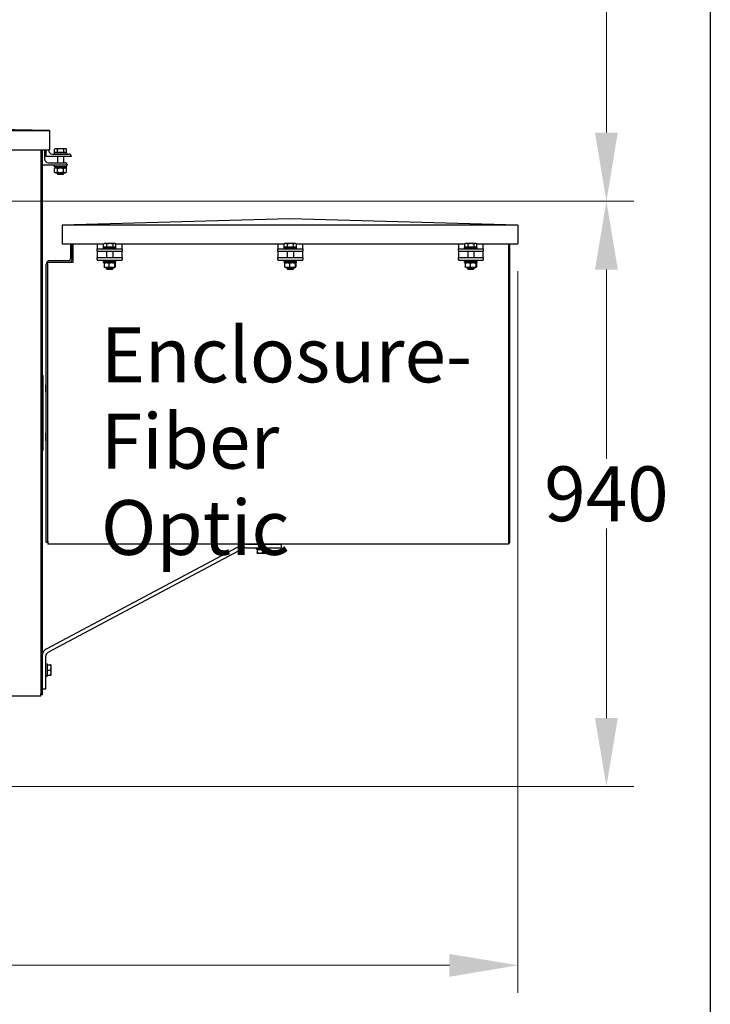
# Model space of a CAD drawing. Units: millimetres. Extents: x 684 to 9196, y 86 to 11986.
# Drawn here: x 3909 to 5018, y 2019 to 3600 of the extents above; entities that cross this region are included whole.
import ezdxf

# ---------------------------------------------------------------- set-up
doc = ezdxf.new("R2010")
doc.units = ezdxf.units.MM
doc.header["$LTSCALE"] = 44
for name, color, linetype, lineweight in [('Dimensions(Hillmar_metric)', 7, 'Continuous', 13), ('Sketch Geometry(Hillmar_metric)', 7, 'Continuous', 25), ('Symbols(Hillmar_metric)', 7, 'Continuous', 18), ('Visible Edges(Hillmar_metric)', 7, 'Continuous', 25)]:
    doc.layers.add(name, color=color, linetype=linetype, lineweight=lineweight)
doc.styles.add('Hillmar_metric_Dimensions', font='arial.ttf')
doc.styles.add('Hillmar_metric_parts_list', font='arial.ttf')
doc.dimstyles.new('DEFAULT-ISO-Method 1b-Hillmar_metric', dxfattribs={"dimscale": 44, "dimtxt": 2, "dimasz": 2.5, "dimexe": 1, "dimexo": 1, "dimgap": 0.25, "dimtad": 1, "dimtih": 1, "dimtoh": 1, "dimrnd": 1e-08, "dimdsep": 46, "dimtxsty": 'Hillmar_metric_Dimensions', "dimcen": 0.09, "dimdle": 8, "dimclrd": 7, "dimclre": 7, "dimclrt": 7, "dimazin": 2, "dimtfac": 0.75, "dimtmove": 0, "dimatfit": 3, "dimfxl": 1, "dimtolj": 1, "dimlwd": 9, "dimlwe": 9, "dimarcsym": 0})

# ---------------------------------------------------------------- blocks, each defined once
blk = doc.blocks.new('*D43')
at = {"layer": 'Defpoints', "color": 0, "linetype": 'Continuous', "transparency": 16777216}
for p in [(4708.7, 3239.8), (2543.5, 2258.7), (4708.7, 2081.8)]:
    blk.add_point(p, dxfattribs=at)
at = {"layer": 'Dimensions(Hillmar_metric)', "color": 7, "linetype": 'Continuous', "lineweight": 9, "transparency": 16777216}
for p, q in [((4708.7, 3195.8), (4708.7, 2037.8)), ((2543.5, 2214.7), (2543.5, 2037.8)), ((2653.5, 2081.8), (4598.7, 2081.8))]:
    blk.add_line(p, q, dxfattribs=at)
at = {"layer": 'Dimensions(Hillmar_metric)', "color": 7, "linetype": 'Continuous', "transparency": 16777216}
for points in [[(2653.5, 2100.1), (2653.5, 2063.4), (2543.5, 2081.8)], [(4598.7, 2100.1), (4598.7, 2063.4), (4708.7, 2081.8)]]:
    blk.add_solid(points, dxfattribs=at)
at = {"layer": 'Dimensions(Hillmar_metric)', "color": 7, "linetype": 'Continuous', "lineweight": 13, "transparency": 16777216, "insert": (3626.1, 2137.7), "char_height": 88, "attachment_point": 5, "style": 'Hillmar_metric_Dimensions'}
blk.add_mtext('\\A1;2170', dxfattribs=at)
blk = doc.blocks.new('*D45')
at = {"layer": 'Defpoints', "color": 0, "linetype": 'Continuous', "transparency": 16777216}
for p in [(2802, 3308.5), (4851, 3308.5), (3610.5, 2368.7)]:
    blk.add_point(p, dxfattribs=at)
at = {"layer": 'Dimensions(Hillmar_metric)', "color": 7, "linetype": 'Continuous', "lineweight": 9, "transparency": 16777216}
for p, q in [((2846, 3308.5), (4895, 3308.5)), ((4851, 3198.5), (4851, 2894.6)), ((4851, 2478.7), (4851, 2782.7)), ((3654.5, 2368.7), (4895, 2368.7))]:
    blk.add_line(p, q, dxfattribs=at)
at = {"layer": 'Dimensions(Hillmar_metric)', "color": 7, "linetype": 'Continuous', "transparency": 16777216}
for points in [[(4832.6, 3198.5), (4869.3, 3198.5), (4851, 3308.5)], [(4832.6, 2478.7), (4869.3, 2478.7), (4851, 2368.7)]]:
    blk.add_solid(points, dxfattribs=at)
at = {"layer": 'Dimensions(Hillmar_metric)', "color": 7, "linetype": 'Continuous', "lineweight": 13, "transparency": 16777216, "insert": (4851, 2838.6), "char_height": 88, "attachment_point": 5, "style": 'Hillmar_metric_Dimensions'}
blk.add_mtext('\\A1;940', dxfattribs=at)
blk = doc.blocks.new('*D46')
at = {"layer": 'Defpoints', "color": 0, "linetype": 'Continuous', "transparency": 16777216}
for p in [(2691.5, 4291.8), (2802, 3308.5), (4851, 3308.5)]:
    blk.add_point(p, dxfattribs=at)
at = {"layer": 'Dimensions(Hillmar_metric)', "color": 7, "linetype": 'Continuous', "lineweight": 9, "transparency": 16777216}
for p, q in [((2735.5, 4291.8), (4895, 4291.8)), ((4851, 4181.8), (4851, 3856.1)), ((4851, 3418.5), (4851, 3744.3)), ((2846, 3308.5), (4895, 3308.5))]:
    blk.add_line(p, q, dxfattribs=at)
at = {"layer": 'Dimensions(Hillmar_metric)', "color": 7, "linetype": 'Continuous', "transparency": 16777216}
for points in [[(4832.6, 4181.8), (4869.3, 4181.8), (4851, 4291.8)], [(4832.6, 3418.5), (4869.3, 3418.5), (4851, 3308.5)]]:
    blk.add_solid(points, dxfattribs=at)
at = {"layer": 'Dimensions(Hillmar_metric)', "color": 7, "linetype": 'Continuous', "lineweight": 13, "transparency": 16777216, "insert": (4851, 3800.2), "char_height": 88, "attachment_point": 5, "style": 'Hillmar_metric_Dimensions'}
blk.add_mtext('\\A1;1000', dxfattribs=at)

msp = doc.modelspace()

# ---------------------------------------------------------------- linework, layer by layer
at = {"layer": 'Sketch Geometry(Hillmar_metric)'}
msp.add_line((5017.8748, 8237.7232), (5017.8748, 1088.7298), dxfattribs=at)
at = {"layer": 'Visible Edges(Hillmar_metric)'}
for p, q in [((3956.6348, 3422.0304), (3417.1348, 3432.0304)), ((2877.6348, 3422.0304), (3956.6348, 3422.0304)), ((3956.6348, 3422.0304), (3956.6348, 3390.0467)), ((3956.6348, 3390.0467), (3600.7947, 3390.0467)), ((3942.6348, 3390.0467), (3942.6348, 2517.7331)), ((3944.6185, 3390.0467), (3944.6185, 2515.7494)), ((3948.6185, 3390.0467), (3948.6185, 3376.0331)), ((3951.1348, 3380.0409), (3951.1348, 3390.0467)), ((3955.1348, 3390.0467), (3955.1348, 3390.0409)), ((3961.1348, 3384.0409), (3988.1348, 3384.0409)), ((3984.1348, 3386.0409), (3964.1348, 3386.0409)), ((3964.1348, 3386.0409), (3964.1348, 3384.0409)), ((3964.3253, 3386.641), (3964.3253, 3391.6818)), ((3969.5154, 3386.641), (3964.3253, 3386.641)), ((3965.6348, 3392.441), (3964.5011, 3391.7865)), ((3966.9204, 3392.441), (3965.6348, 3392.441)), ((3966.4348, 3386.641), (3966.4348, 3386.0409)), ((3974.4201, 3392.441), (3966.9204, 3392.441)), ((3969.5154, 3386.641), (3969.5154, 3391.6818)), ((3979.3248, 3386.641), (3969.5154, 3386.641)), ((3981.6345, 3392.441), (3974.4201, 3392.441)), ((3979.3248, 3386.641), (3979.3248, 3391.6818)), ((3983.9442, 3386.641), (3979.3248, 3386.641)), ((3982.6348, 3392.441), (3981.6345, 3392.441)), ((3981.8348, 3386.641), (3981.8348, 3386.0409)), ((3982.6348, 3392.441), (3983.7684, 3391.7865)), ((3983.9442, 3386.641), (3983.9442, 3391.6818)), ((3984.1348, 3386.0409), (3984.1348, 3384.0409)), ((3991.1348, 3380.0409), (3951.1348, 3380.0409)), ((3954.6185, 3370.0331), (3981.6185, 3370.0331)), ((3969.1348, 3380.0409), (3969.1348, 3370.0331)), ((3979.1348, 3380.0409), (3979.1348, 3370.0331)), ((3984.6185, 3367.0331), (3984.6185, 3366.0331)), ((3991.1348, 3381.0409), (3991.1348, 3380.0409)), ((3984.6185, 3366.0331), (3944.6185, 3366.0331)), ((3964.1348, 3364.0331), (3964.1348, 3366.0331)), ((3964.1348, 3364.0331), (3984.1348, 3364.0331)), ((3966.4848, 3361.8331), (3964.3198, 3360.5832)), ((3964.3198, 3355.0831), (3964.3198, 3360.5832)), ((3966.4848, 3353.8331), (3964.3198, 3355.0831)), ((3965.0848, 3364.0331), (3965.0848, 3361.8331)), ((3983.1848, 3361.8331), (3965.0848, 3361.8331)), ((3966.4848, 3353.8331), (3981.7848, 3353.8331)), ((3969.1348, 3353.8331), (3969.1348, 3351.9612)), ((3969.1348, 3351.9612), (3979.1348, 3351.9612)), ((3970.0549, 3351.0409), (3969.1348, 3351.9612)), ((3969.2273, 3355.0831), (3969.2273, 3360.5832)), ((3978.2146, 3351.0409), (3970.0549, 3351.0409)), ((3978.2146, 3351.0409), (3979.1348, 3351.9612)), ((3979.0422, 3355.0831), (3979.0422, 3360.5832)), ((3979.1348, 3353.8331), (3979.1348, 3351.9612)), ((3981.7848, 3361.8331), (3983.9497, 3360.5832)), ((3981.7848, 3353.8331), (3983.9497, 3355.0831)), ((3983.1848, 3364.0331), (3983.1848, 3361.8331)), ((3983.9497, 3355.0831), (3983.9497, 3360.5832)), ((3984.1348, 3364.0331), (3984.1348, 3366.0331)), ((4342.731, 3279.7739), (3976.731, 3269.7739)), ((4708.731, 3269.7739), (4342.731, 3279.7739)), ((3976.731, 3269.7739), (3976.731, 3239.7739)), ((4708.731, 3269.7739), (3976.731, 3269.7739)), ((4708.731, 3269.7739), (4708.731, 3239.7739)), ((4044.6897, 3240.2481), (4043.6583, 3239.6526)), ((4046.069, 3240.2481), (4044.6897, 3240.2481)), ((4053.6492, 3240.2481), (4046.069, 3240.2481)), ((4060.7699, 3240.2481), (4053.6492, 3240.2481)), ((4061.6897, 3240.2481), (4060.7699, 3240.2481)), ((4061.6897, 3240.2481), (4062.7212, 3239.6526)), ((4334.6897, 3240.2481), (4333.6583, 3239.6526)), ((4336.069, 3240.2481), (4334.6897, 3240.2481)), ((4343.6492, 3240.2481), (4336.069, 3240.2481)), ((4350.7699, 3240.2481), (4343.6492, 3240.2481)), ((4351.6897, 3240.2481), (4350.7699, 3240.2481)), ((4351.6897, 3240.2481), (4352.7212, 3239.6526)), ((4624.6897, 3240.2481), (4623.6583, 3239.6526)), ((4626.069, 3240.2481), (4624.6897, 3240.2481)), ((4633.6492, 3240.2481), (4626.069, 3240.2481)), ((4640.7699, 3240.2481), (4633.6492, 3240.2481)), ((4641.6897, 3240.2481), (4640.7699, 3240.2481)), ((4641.6897, 3240.2481), (4642.7212, 3239.6526)), ((3976.731, 3239.7739), (4043.8683, 3239.7739)), ((3990.1897, 3239.7739), (3990.1897, 3215.5282)), ((3992.9685, 3215.5282), (3992.9685, 3239.7739)), ((3993.7473, 3239.7739), (3993.7473, 3209.9866)), ((4033.1897, 3239.7739), (4033.1897, 3237.848)), ((4033.1897, 3237.848), (4033.1897, 3231.848)), ((4033.1897, 3231.848), (4073.1897, 3231.848)), ((4033.1897, 3228.848), (4033.1897, 3231.848)), ((4033.1897, 3228.848), (4033.1897, 3227.848)), ((4033.1897, 3227.848), (4033.1897, 3223.848)), ((4033.1897, 3227.848), (4073.1897, 3227.848)), ((4043.1897, 3233.848), (4063.1897, 3233.848)), ((4043.1897, 3231.848), (4043.1897, 3233.848)), ((4043.3891, 3234.4481), (4043.3891, 3239.489)), ((4048.7489, 3234.4481), (4043.3891, 3234.4481)), ((4045.4897, 3234.4481), (4045.4897, 3233.848)), ((4048.1897, 3227.848), (4048.1897, 3217.848)), ((4048.7489, 3234.4481), (4048.7489, 3239.489)), ((4058.5495, 3234.4481), (4048.7489, 3234.4481)), ((4058.1897, 3227.848), (4058.1897, 3217.848)), ((4058.5495, 3234.4481), (4058.5495, 3239.489)), ((4062.9904, 3234.4481), (4058.5495, 3234.4481)), ((4060.8897, 3234.4481), (4060.8897, 3233.848)), ((4062.5112, 3239.7739), (4333.8683, 3239.7739)), ((4062.9904, 3234.4481), (4062.9904, 3239.489)), ((4063.1897, 3231.848), (4063.1897, 3233.848)), ((4073.1897, 3237.848), (4073.1897, 3239.7739)), ((4073.1897, 3231.848), (4073.1897, 3237.848)), ((4073.1897, 3231.848), (4073.1897, 3228.848)), ((4073.1897, 3227.848), (4073.1897, 3228.848)), ((4073.1897, 3223.848), (4073.1897, 3227.848)), ((4323.1897, 3239.7739), (4323.1897, 3237.848)), ((4323.1897, 3237.848), (4323.1897, 3231.848)), ((4323.1897, 3231.848), (4363.1897, 3231.848)), ((4323.1897, 3228.848), (4323.1897, 3231.848)), ((4323.1897, 3228.848), (4323.1897, 3227.848)), ((4323.1897, 3227.848), (4323.1897, 3223.848)), ((4323.1897, 3227.848), (4363.1897, 3227.848)), ((4333.1897, 3233.848), (4353.1897, 3233.848)), ((4333.1897, 3231.848), (4333.1897, 3233.848)), ((4333.3891, 3234.4481), (4333.3891, 3239.489)), ((4338.7489, 3234.4481), (4333.3891, 3234.4481)), ((4335.4897, 3234.4481), (4335.4897, 3233.848)), ((4338.1897, 3227.848), (4338.1897, 3217.848)), ((4338.7489, 3234.4481), (4338.7489, 3239.489)), ((4348.5495, 3234.4481), (4338.7489, 3234.4481)), ((4348.1897, 3227.848), (4348.1897, 3217.848)), ((4348.5495, 3234.4481), (4348.5495, 3239.489)), ((4352.9904, 3234.4481), (4348.5495, 3234.4481)), ((4350.8897, 3234.4481), (4350.8897, 3233.848)), ((4352.5112, 3239.7739), (4623.8683, 3239.7739)), ((4352.9904, 3234.4481), (4352.9904, 3239.489)), ((4353.1897, 3231.848), (4353.1897, 3233.848)), ((4363.1897, 3237.848), (4363.1897, 3239.7739)), ((4363.1897, 3231.848), (4363.1897, 3237.848)), ((4363.1897, 3231.848), (4363.1897, 3228.848)), ((4363.1897, 3227.848), (4363.1897, 3228.848)), ((4363.1897, 3223.848), (4363.1897, 3227.848)), ((4613.1897, 3239.7739), (4613.1897, 3237.848)), ((4613.1897, 3237.848), (4613.1897, 3231.848)), ((4613.1897, 3231.848), (4653.1897, 3231.848)), ((4613.1897, 3228.848), (4613.1897, 3231.848)), ((4613.1897, 3228.848), (4613.1897, 3227.848)), ((4613.1897, 3227.848), (4613.1897, 3223.848)), ((4613.1897, 3227.848), (4653.1897, 3227.848)), ((4623.1897, 3233.848), (4643.1897, 3233.848)), ((4623.1897, 3231.848), (4623.1897, 3233.848)), ((4623.3891, 3234.4481), (4623.3891, 3239.489)), ((4628.7489, 3234.4481), (4623.3891, 3234.4481)), ((4625.4897, 3234.4481), (4625.4897, 3233.848)), ((4628.1897, 3227.848), (4628.1897, 3217.848)), ((4628.7489, 3234.4481), (4628.7489, 3239.489)), ((4638.5495, 3234.4481), (4628.7489, 3234.4481)), ((4638.1897, 3227.848), (4638.1897, 3217.848)), ((4638.5495, 3234.4481), (4638.5495, 3239.489)), ((4642.9904, 3234.4481), (4638.5495, 3234.4481)), ((4640.8897, 3234.4481), (4640.8897, 3233.848)), ((4642.5112, 3239.7739), (4708.731, 3239.7739)), ((4642.9904, 3234.4481), (4642.9904, 3239.489)), ((4643.1897, 3231.848), (4643.1897, 3233.848)), ((4653.1897, 3237.848), (4653.1897, 3239.7739)), ((4653.1897, 3231.848), (4653.1897, 3237.848)), ((4653.1897, 3231.848), (4653.1897, 3228.848)), ((4653.1897, 3227.848), (4653.1897, 3228.848)), ((4653.1897, 3223.848), (4653.1897, 3227.848)), ((4693.7473, 3239.7739), (4693.7473, 2761.9706)), ((4695.731, 2759.9869), (4695.731, 3239.7739)), ((3993.7473, 3209.9866), (3953.7473, 3209.9866)), ((3953.7473, 2761.9706), (3953.7473, 3209.9866)), ((3987.411, 3212.7494), (3956.526, 3212.7494)), ((4033.1897, 3223.848), (4033.1897, 3217.848)), ((4033.1897, 3217.848), (4073.1897, 3217.848)), ((4033.1897, 3214.848), (4033.1897, 3217.848)), ((4033.1897, 3214.848), (4033.1897, 3213.848)), ((4033.1897, 3213.848), (4073.1897, 3213.848)), ((4043.1897, 3211.648), (4063.1897, 3211.648)), ((4043.1897, 3209.648), (4043.1897, 3211.648)), ((4043.1897, 3209.648), (4063.1897, 3209.648)), ((4044.1397, 3211.648), (4044.1397, 3213.848)), ((4044.1659, 3208.3981), (4044.1659, 3202.898)), ((4045.5397, 3209.648), (4044.6288, 3209.1221)), ((4052.0211, 3208.3981), (4052.0211, 3202.898)), ((4060.8397, 3209.648), (4061.7506, 3209.1221)), ((4061.0449, 3208.3981), (4061.0449, 3202.898)), ((4062.2136, 3208.3981), (4062.2136, 3202.898)), ((4062.2397, 3211.648), (4062.2397, 3213.848)), ((4063.1897, 3209.648), (4063.1897, 3211.648)), ((4073.1897, 3217.848), (4073.1897, 3223.848)), ((4073.1897, 3217.848), (4073.1897, 3214.848)), ((4073.1897, 3213.848), (4073.1897, 3214.848)), ((4323.1897, 3223.848), (4323.1897, 3217.848)), ((4323.1897, 3217.848), (4363.1897, 3217.848)), ((4323.1897, 3214.848), (4323.1897, 3217.848)), ((4323.1897, 3214.848), (4323.1897, 3213.848)), ((4323.1897, 3213.848), (4363.1897, 3213.848)), ((4333.1897, 3211.648), (4353.1897, 3211.648)), ((4333.1897, 3209.648), (4333.1897, 3211.648)), ((4333.1897, 3209.648), (4353.1897, 3209.648)), ((4334.1397, 3211.648), (4334.1397, 3213.848)), ((4334.1659, 3208.3981), (4334.1659, 3202.898)), ((4335.5397, 3209.648), (4334.6288, 3209.1221)), ((4342.0211, 3208.3981), (4342.0211, 3202.898)), ((4350.8397, 3209.648), (4351.7506, 3209.1221)), ((4351.0449, 3208.3981), (4351.0449, 3202.898)), ((4352.2136, 3208.3981), (4352.2136, 3202.898)), ((4352.2397, 3211.648), (4352.2397, 3213.848)), ((4353.1897, 3209.648), (4353.1897, 3211.648)), ((4363.1897, 3217.848), (4363.1897, 3223.848)), ((4363.1897, 3217.848), (4363.1897, 3214.848)), ((4363.1897, 3213.848), (4363.1897, 3214.848)), ((4613.1897, 3223.848), (4613.1897, 3217.848)), ((4613.1897, 3217.848), (4653.1897, 3217.848)), ((4613.1897, 3214.848), (4613.1897, 3217.848)), ((4613.1897, 3214.848), (4613.1897, 3213.848)), ((4613.1897, 3213.848), (4653.1897, 3213.848)), ((4623.1897, 3211.648), (4643.1897, 3211.648)), ((4623.1897, 3209.648), (4623.1897, 3211.648)), ((4623.1897, 3209.648), (4643.1897, 3209.648)), ((4624.1397, 3211.648), (4624.1397, 3213.848)), ((4624.1659, 3208.3981), (4624.1659, 3202.898)), ((4625.5397, 3209.648), (4624.6288, 3209.1221)), ((4632.0211, 3208.3981), (4632.0211, 3202.898)), ((4640.8397, 3209.648), (4641.7506, 3209.1221)), ((4641.0449, 3208.3981), (4641.0449, 3202.898)), ((4642.2136, 3208.3981), (4642.2136, 3202.898)), ((4642.2397, 3211.648), (4642.2397, 3213.848)), ((4643.1897, 3209.648), (4643.1897, 3211.648)), ((4653.1897, 3217.848), (4653.1897, 3223.848)), ((4653.1897, 3217.848), (4653.1897, 3214.848)), ((4653.1897, 3213.848), (4653.1897, 3214.848)), ((3950.9685, 2760.7494), (3950.9685, 3207.1919)), ((4045.5397, 3201.648), (4044.6288, 3202.174)), ((4045.5397, 3201.648), (4060.8397, 3201.648)), ((4048.1897, 3201.648), (4048.1897, 3199.7683)), ((4048.1897, 3199.7683), (4058.1897, 3199.7683)), ((4049.1099, 3198.848), (4048.1897, 3199.7683)), ((4057.2696, 3198.848), (4049.1099, 3198.848)), ((4057.2696, 3198.848), (4058.1897, 3199.7683)), ((4058.1897, 3201.648), (4058.1897, 3199.7683)), ((4060.8397, 3201.648), (4061.7506, 3202.174)), ((4335.5397, 3201.648), (4334.6288, 3202.174)), ((4335.5397, 3201.648), (4350.8397, 3201.648)), ((4338.1897, 3201.648), (4338.1897, 3199.7683)), ((4338.1897, 3199.7683), (4348.1897, 3199.7683)), ((4339.1099, 3198.848), (4338.1897, 3199.7683)), ((4347.2696, 3198.848), (4339.1099, 3198.848)), ((4347.2696, 3198.848), (4348.1897, 3199.7683)), ((4348.1897, 3201.648), (4348.1897, 3199.7683)), ((4350.8397, 3201.648), (4351.7506, 3202.174)), ((4625.5397, 3201.648), (4624.6288, 3202.174)), ((4625.5397, 3201.648), (4640.8397, 3201.648)), ((4628.1897, 3201.648), (4628.1897, 3199.7683)), ((4628.1897, 3199.7683), (4638.1897, 3199.7683)), ((4629.1099, 3198.848), (4628.1897, 3199.7683)), ((4637.2696, 3198.848), (4629.1099, 3198.848)), ((4637.2696, 3198.848), (4638.1897, 3199.7683)), ((4638.1897, 3201.648), (4638.1897, 3199.7683)), ((4640.8397, 3201.648), (4641.7506, 3202.174)), ((3944.6185, 3028.7494), (3946.206, 3028.7494)), ((3946.206, 2908.7494), (3946.206, 3028.7494)), ((3950.206, 3013.6403), (3950.206, 3001.6403)), ((3950.206, 3013.6403), (3950.9685, 3013.6403)), ((3950.206, 3001.6403), (3950.9685, 3001.6403)), ((3950.206, 2935.8585), (3950.206, 2923.8585)), ((3950.206, 2935.8585), (3950.9685, 2935.8585)), ((3950.206, 2923.8585), (3950.9685, 2923.8585)), ((3944.6185, 2908.7494), (3946.206, 2908.7494)), ((3950.9685, 2760.7494), (3953.7473, 2760.7494)), ((4265.8684, 2756.561), (3950.9848, 2589.1344)), ((3953.7473, 2761.9706), (3953.7473, 2758.0026)), ((4693.7473, 2758.0026), (3953.7473, 2758.0026)), ((4268.6853, 2751.2633), (3953.8017, 2583.8368)), ((4271.5021, 2757.9656), (4328.5102, 2757.9656)), ((4271.5021, 2751.9656), (4328.5102, 2751.9656)), ((4288.5102, 2751.9656), (4288.5102, 2749.9656)), ((4308.5102, 2749.9656), (4288.5102, 2749.9656)), ((4290.8102, 2749.3655), (4290.8102, 2749.9656)), ((4293.5102, 2757.9656), (4293.5102, 2758.0026)), ((4303.5102, 2757.9656), (4303.5102, 2758.0026)), ((4306.2102, 2749.3655), (4306.2102, 2749.9656)), ((4308.5102, 2751.9656), (4308.5102, 2749.9656)), ((4328.5102, 2757.9656), (4328.5102, 2751.9656)), ((4693.7473, 2761.9706), (4693.7473, 2758.0026)), ((4693.7473, 2759.9869), (4695.731, 2759.9869)), ((4290.0102, 2749.3655), (4290.0102, 2744.3247)), ((4290.0102, 2749.3655), (4298.5102, 2749.3655)), ((4290.0102, 2743.5655), (4294.2602, 2743.5655)), ((4294.2602, 2743.5655), (4302.7602, 2743.5655)), ((4298.5102, 2749.3655), (4298.5102, 2744.3247)), ((4298.5102, 2749.3655), (4307.0102, 2749.3655)), ((4302.7602, 2743.5655), (4307.0102, 2743.5655)), ((4307.0102, 2749.3655), (4307.0102, 2744.3247)), ((3950.6185, 2525.7494), (3950.6185, 2578.5391)), ((3950.6185, 2565.7494), (3952.6185, 2565.7494)), ((3952.6185, 2565.7494), (3952.6185, 2545.7494)), ((3953.2186, 2563.4494), (3952.6185, 2563.4494)), ((3953.2186, 2564.2494), (3958.2594, 2564.2494)), ((3953.2186, 2555.7494), (3953.2186, 2564.2494)), ((3959.0186, 2559.9994), (3959.0186, 2564.2494)), ((3950.6185, 2545.7494), (3952.6185, 2545.7494)), ((3953.2186, 2548.0494), (3952.6185, 2548.0494)), ((3953.2186, 2555.7494), (3958.2594, 2555.7494)), ((3953.2186, 2547.2494), (3953.2186, 2555.7494)), ((3953.2186, 2547.2494), (3958.2594, 2547.2494)), ((3959.0186, 2551.4994), (3959.0186, 2559.9994)), ((3959.0186, 2547.2494), (3959.0186, 2551.4994)), ((3942.6348, 2513.7657), (2930.4633, 2513.7657)), ((3942.6348, 2513.7657), (3942.6348, 2517.7331)), ((3944.6185, 2515.7494), (3942.6348, 2515.7494)), ((3944.6185, 2525.7494), (3950.6185, 2525.7494))]:
    msp.add_line(p, q, dxfattribs=at)
for centre, radius, start, end in [((3961.1348, 3390.0409), 6, 180, 270), ((3988.1348, 3381.0409), 3, 0, 90), ((3954.6185, 3376.0331), 6, 180, 270), ((3981.6185, 3367.0331), 3, 0, 90), ((3956.526, 3207.1919), 5.5575, 90, 180), ((3987.411, 3215.5282), 2.7788, 270, 0), ((3987.411, 3215.5282), 5.5575, 274.3487191, 0), ((4271.5021, 2745.9656), 12, 90, 118), ((4271.5021, 2745.9656), 6, 90, 118), ((3956.6185, 2578.5391), 12, 118, 180), ((3956.6185, 2578.5391), 6, 118, 180)]:
    msp.add_arc(centre, radius, start, end, dxfattribs=at)
for centre, start_param, end_param in [((4053.1897, 3210.8859), 1.487465771, 1.628940065), ((4053.1897, 3212.4101), 1.390189853, 1.530688507), ((4343.1897, 3210.8859), 1.487465771, 1.628940065), ((4343.1897, 3212.4101), 1.390189853, 1.530688507), ((4633.1897, 3210.8859), 1.487465771, 1.628940065), ((4633.1897, 3212.4101), 1.390189853, 1.530688507)]:
    msp.add_ellipse(centre, major_axis=(3.932, -15.5388), ratio=0.524571247, start_param=start_param, end_param=end_param, dxfattribs=at)
for points, weights in [([(3966.9204, 3392.441), (3965.716, 3392.441), (3964.3253, 3391.6818)], [1, 1.0379548493, 1]), ([(3964.3253, 3391.6818), (3964.414, 3391.7362), (3964.5011, 3391.7865)], [1, 1.00262752653, 1.00489125787]), ([(3969.5154, 3391.6818), (3968.1247, 3392.441), (3966.9204, 3392.441)], [1, 1.0379548493, 1]), ([(3974.4201, 3392.441), (3972.1439, 3392.441), (3969.5154, 3391.6818)], [1, 1.0379548493, 1]), ([(3979.3248, 3391.6818), (3976.6964, 3392.441), (3974.4201, 3392.441)], [1, 1.0379548493, 1]), ([(3981.6345, 3392.441), (3980.5626, 3392.441), (3979.3248, 3391.6818)], [1, 1.0379548493, 1]), ([(3983.9442, 3391.6818), (3982.7064, 3392.441), (3981.6345, 3392.441)], [1, 1.0379548493, 1]), ([(3969.2273, 3360.5832), (3966.7735, 3361.9999), (3964.3198, 3360.5832)], [1, 1.15470053838, 1]), ([(3964.3198, 3355.0831), (3966.7735, 3353.6664), (3969.2273, 3355.0831)], [1, 1.15470053838, 1]), ([(3979.0422, 3360.5832), (3974.1348, 3361.9999), (3969.2273, 3360.5832)], [1, 1.15470053838, 1]), ([(3969.2273, 3355.0831), (3974.1348, 3353.6664), (3979.0422, 3355.0831)], [1, 1.15470053838, 1]), ([(3983.9497, 3360.5832), (3981.496, 3361.9999), (3979.0422, 3360.5832)], [1, 1.15470053838, 1]), ([(3979.0422, 3355.0831), (3981.496, 3353.6664), (3983.9497, 3355.0831)], [1, 1.15470053838, 1]), ([(4046.069, 3240.2481), (4044.8253, 3240.2481), (4043.3891, 3239.489)], [1, 1.0379548493, 1]), ([(4048.7489, 3239.489), (4047.3127, 3240.2481), (4046.069, 3240.2481)], [1, 1.0379548493, 1]), ([(4053.6492, 3240.2481), (4051.3749, 3240.2481), (4048.7489, 3239.489)], [1, 1.0379548493, 1]), ([(4058.5495, 3239.489), (4055.9234, 3240.2481), (4053.6492, 3240.2481)], [1, 1.0379548493, 1]), ([(4060.7699, 3240.2481), (4059.7394, 3240.2481), (4058.5495, 3239.489)], [1, 1.0379548493, 1]), ([(4062.9904, 3239.489), (4061.8004, 3240.2481), (4060.7699, 3240.2481)], [1, 1.0379548493, 1]), ([(4336.069, 3240.2481), (4334.8253, 3240.2481), (4333.3891, 3239.489)], [1, 1.0379548493, 1]), ([(4338.7489, 3239.489), (4337.3127, 3240.2481), (4336.069, 3240.2481)], [1, 1.0379548493, 1]), ([(4343.6492, 3240.2481), (4341.3749, 3240.2481), (4338.7489, 3239.489)], [1, 1.0379548493, 1]), ([(4348.5495, 3239.489), (4345.9234, 3240.2481), (4343.6492, 3240.2481)], [1, 1.0379548493, 1]), ([(4350.7699, 3240.2481), (4349.7394, 3240.2481), (4348.5495, 3239.489)], [1, 1.0379548493, 1]), ([(4352.9904, 3239.489), (4351.8004, 3240.2481), (4350.7699, 3240.2481)], [1, 1.0379548493, 1]), ([(4626.069, 3240.2481), (4624.8253, 3240.2481), (4623.3891, 3239.489)], [1, 1.0379548493, 1]), ([(4628.7489, 3239.489), (4627.3127, 3240.2481), (4626.069, 3240.2481)], [1, 1.0379548493, 1]), ([(4633.6492, 3240.2481), (4631.3749, 3240.2481), (4628.7489, 3239.489)], [1, 1.0379548493, 1]), ([(4638.5495, 3239.489), (4635.9234, 3240.2481), (4633.6492, 3240.2481)], [1, 1.0379548493, 1]), ([(4640.7699, 3240.2481), (4639.7394, 3240.2481), (4638.5495, 3239.489)], [1, 1.0379548493, 1]), ([(4642.9904, 3239.489), (4641.8004, 3240.2481), (4640.7699, 3240.2481)], [1, 1.0379548493, 1]), ([(4043.3891, 3239.489), (4043.5257, 3239.5761), (4043.6583, 3239.6526)], [1, 1.00421386378, 1.00749205539]), ([(4333.3891, 3239.489), (4333.5257, 3239.5761), (4333.6583, 3239.6526)], [1, 1.00421386378, 1.00749205539]), ([(4623.3891, 3239.489), (4623.5257, 3239.5761), (4623.6583, 3239.6526)], [1, 1.00421386378, 1.00749205539]), ([(4052.0211, 3208.3981), (4048.0935, 3209.8148), (4044.1659, 3208.3981)], [1, 1.15470053838, 1]), ([(4044.1659, 3208.3981), (4044.4132, 3208.9976), (4044.6288, 3209.1221)], [1, 1.06010227139, 1.07350421369]), ([(4061.0449, 3208.3981), (4056.533, 3209.8148), (4052.0211, 3208.3981)], [1, 1.15470053838, 1]), ([(4062.2136, 3208.3981), (4061.6293, 3209.8148), (4061.0449, 3208.3981)], [1, 1.15470053838, 1]), ([(4342.0211, 3208.3981), (4338.0935, 3209.8148), (4334.1659, 3208.3981)], [1, 1.15470053838, 1]), ([(4334.1659, 3208.3981), (4334.4132, 3208.9976), (4334.6288, 3209.1221)], [1, 1.06010227139, 1.07350421369]), ([(4351.0449, 3208.3981), (4346.533, 3209.8148), (4342.0211, 3208.3981)], [1, 1.15470053838, 1]), ([(4352.2136, 3208.3981), (4351.6293, 3209.8148), (4351.0449, 3208.3981)], [1, 1.15470053838, 1]), ([(4632.0211, 3208.3981), (4628.0935, 3209.8148), (4624.1659, 3208.3981)], [1, 1.15470053838, 1]), ([(4624.1659, 3208.3981), (4624.4132, 3208.9976), (4624.6288, 3209.1221)], [1, 1.06010227139, 1.07350421369]), ([(4641.0449, 3208.3981), (4636.533, 3209.8148), (4632.0211, 3208.3981)], [1, 1.15470053838, 1]), ([(4642.2136, 3208.3981), (4641.6293, 3209.8148), (4641.0449, 3208.3981)], [1, 1.15470053838, 1]), ([(4044.6288, 3202.174), (4044.4132, 3202.2985), (4044.1659, 3202.898)], [1.07350421369, 1.06010227139, 1]), ([(4044.1659, 3202.898), (4048.0935, 3201.4813), (4052.0211, 3202.898)], [1, 1.15470053838, 1]), ([(4052.0211, 3202.898), (4056.533, 3201.4813), (4061.0449, 3202.898)], [1, 1.15470053838, 1]), ([(4061.0449, 3202.898), (4061.6293, 3201.4813), (4062.2136, 3202.898)], [1, 1.15470053838, 1]), ([(4334.6288, 3202.174), (4334.4132, 3202.2985), (4334.1659, 3202.898)], [1.07350421369, 1.06010227139, 1]), ([(4334.1659, 3202.898), (4338.0935, 3201.4813), (4342.0211, 3202.898)], [1, 1.15470053838, 1]), ([(4342.0211, 3202.898), (4346.533, 3201.4813), (4351.0449, 3202.898)], [1, 1.15470053838, 1]), ([(4351.0449, 3202.898), (4351.6293, 3201.4813), (4352.2136, 3202.898)], [1, 1.15470053838, 1]), ([(4624.6288, 3202.174), (4624.4132, 3202.2985), (4624.1659, 3202.898)], [1.07350421369, 1.06010227139, 1]), ([(4624.1659, 3202.898), (4628.0935, 3201.4813), (4632.0211, 3202.898)], [1, 1.15470053838, 1]), ([(4632.0211, 3202.898), (4636.533, 3201.4813), (4641.0449, 3202.898)], [1, 1.15470053838, 1]), ([(4641.0449, 3202.898), (4641.6293, 3201.4813), (4642.2136, 3202.898)], [1, 1.15470053838, 1]), ([(4290.0102, 2743.5655), (4290.0102, 2743.5655), (4290.0102, 2744.3247)], [1, 1.0379548493, 1]), ([(4290.0102, 2744.3247), (4292.2877, 2743.5655), (4294.2602, 2743.5655)], [1, 1.0379548493, 1]), ([(4294.2602, 2743.5655), (4296.2326, 2743.5655), (4298.5102, 2744.3247)], [1, 1.0379548493, 1]), ([(4298.5102, 2744.3247), (4300.7877, 2743.5655), (4302.7602, 2743.5655)], [1, 1.0379548493, 1]), ([(4302.7602, 2743.5655), (4304.7326, 2743.5655), (4307.0102, 2744.3247)], [1, 1.0379548493, 1]), ([(4307.0102, 2744.3247), (4307.0102, 2743.5655), (4307.0102, 2743.5655)], [1, 1.0379548493, 1]), ([(3959.0186, 2559.9994), (3959.0186, 2561.9718), (3958.2594, 2564.2494)], [1, 1.0379548493, 1]), ([(3958.2594, 2564.2494), (3959.0186, 2564.2494), (3959.0186, 2564.2494)], [1, 1.0379548493, 1]), ([(3958.2594, 2555.7494), (3959.0186, 2558.027), (3959.0186, 2559.9994)], [1, 1.0379548493, 1]), ([(3959.0186, 2551.4994), (3959.0186, 2553.4718), (3958.2594, 2555.7494)], [1, 1.0379548493, 1]), ([(3958.2594, 2547.2494), (3959.0186, 2549.527), (3959.0186, 2551.4994)], [1, 1.0379548493, 1]), ([(3959.0186, 2547.2494), (3959.0186, 2547.2494), (3958.2594, 2547.2494)], [1, 1.0379548493, 1])]:
    msp.add_rational_spline(points, weights, degree=2, dxfattribs=at)

# ---------------------------------------------------------------- texts
at = {"layer": 'Symbols(Hillmar_metric)', "color": 7, "insert": (4039.0777, 3105.5585), "char_height": 88.000001, "width": 601.109734, "attachment_point": 1, "line_spacing_factor": 0.944221, "style": 'Hillmar_metric_parts_list'}
msp.add_mtext('{\\fArial|b0|i0;\\H88.0000;Enclosure-\\P\\fArial|b0|i0;\\H88.0000;Fiber Optic}', dxfattribs=at)

# ---------------------------------------------------------------- dimensions: what is measured, and where the dimension line sits
at = {"layer": 'Dimensions(Hillmar_metric)', "color": 7, "linetype": 'Continuous', "lineweight": 13}
for base, p1, p2, angle, override, picture, middle in [((4850.9723, 3308.5494), (2691.4667, 4291.8369), (2801.9633, 3308.5494), 270, {"dimgap": 0.25, "dimdec": 2, "dimlfac": 1.016997, "dimtol": 0, "dimlim": 0, "dimtp": 0, "dimtm": 0, "dimtdec": 2, "dimtofl": 0, "dimatfit": 1}, '*D46', (4850.9723, 3800.1931)), ((4850.9723, 3308.5494), (3610.4633, 2368.7494), (2801.9633, 3308.5494), 90, {"dimgap": 0.25, "dimdec": 0, "dimtol": 0, "dimlim": 0, "dimtp": 0, "dimtm": 0, "dimtdec": 2, "dimtofl": 0, "dimatfit": 1}, '*D45', (4850.9723, 2838.6494)), ((4708.731, 2081.7818), (2543.4633, 2258.7494), (4708.731, 3239.7739), 180, {"dimgap": 0.25, "dimtih": 0, "dimtoh": 0, "dimdec": 2, "dimlfac": 1.002186, "dimtol": 0, "dimlim": 0, "dimtp": 0, "dimtm": 0, "dimtdec": 2, "dimtofl": 0, "dimatfit": 1}, '*D43', (3626.0971, 2081.7818))]:
    dim = msp.add_linear_dim(base=base, p1=p1, p2=p2, angle=angle, dimstyle='DEFAULT-ISO-Method 1b-Hillmar_metric', override=override, dxfattribs=at)
    dim.commit()
    dim.dimension.update_dxf_attribs({"geometry": picture, "text_midpoint": middle, "dimtype": 160})

doc.saveas('drawing.dxf')
